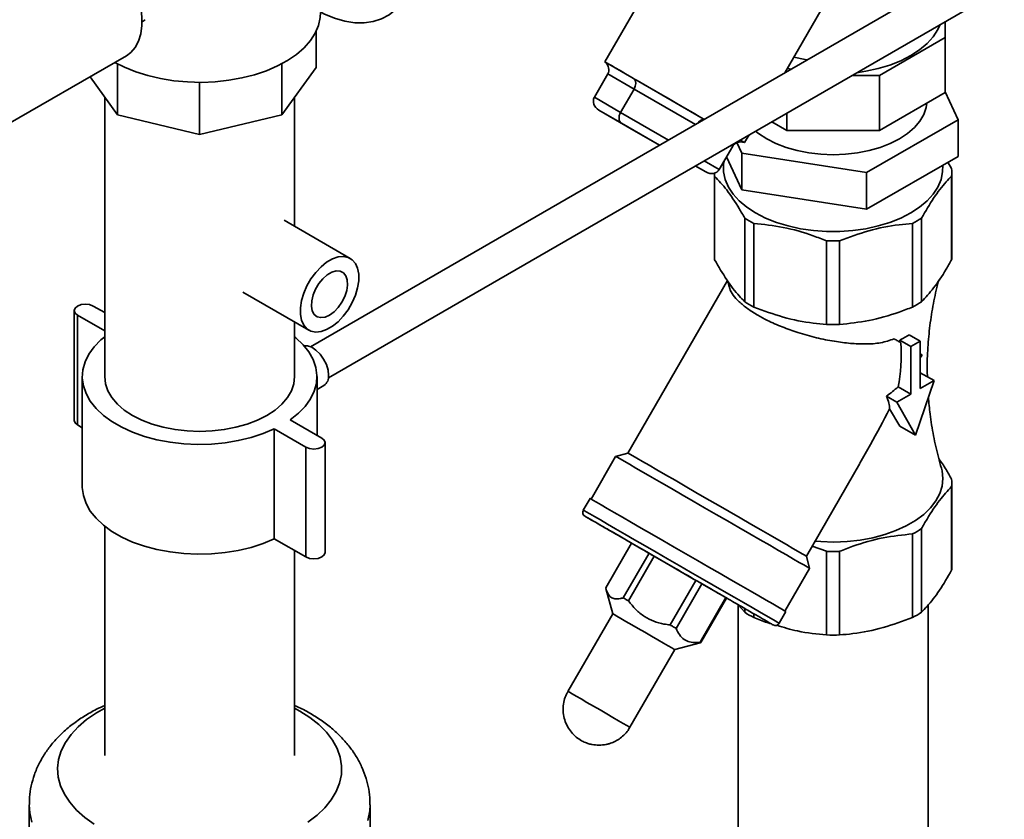
# Paper-space layout 'Blatt1' of a CAD drawing. Units: millimetres. Extents: x 0 to 8400, y 0 to 5940.
# Drawn here: x 6679 to 6898, y 2853 to 3032 of the extents above; entities that cross this region are included whole.
import ezdxf

# ---------------------------------------------------------------- set-up
doc = ezdxf.new("R2010")
doc.units = ezdxf.units.MM

psp = doc.layouts.new('Blatt1')

# ---------------------------------------------------------------- linework, layer by layer
at = {"color": 7, "linetype": 'Continuous', "lineweight": 35, "ltscale": 20}
for p, q in [((6990.44, 3101.16), (6743.51, 2958.61)), ((6747.51, 2951.68), (6991.98, 3092.8)), ((6837.73, 3071.51), (6809.24, 3022.15)), ((6849.41, 3019.74), (6858.53, 3035.54)), ((6705.89, 3031.09), (6706.63, 3031.52)), ((6885.18, 3027.59), (6885.18, 3031.15)), ((6744.74, 3020.94), (6744.74, 3028.94)), ((6870.53, 3019.13), (6885.18, 3027.59)), ((6885.18, 3027.59), (6885.18, 3015.34)), ((6657.15, 2997.42), (6702.41, 3023.54)), ((6700.39, 3010.34), (6700.39, 3021.77)), ((6737.13, 3010.34), (6737.13, 3021.77)), ((6737.13, 3010.34), (6744.74, 3020.94)), ((6809.28, 3022.08), (6809.25, 3022.15)), ((6809.25, 3022.15), (6815.23, 3018.7)), ((6694.28, 3018.85), (6700.39, 3010.34)), ((6806.88, 3014.28), (6809.88, 3019.47)), ((6815.74, 3016.09), (6809.88, 3019.47)), ((6815.23, 3018.7), (6815.8, 3018.32)), ((6815.8, 3018.32), (6816.44, 3018)), ((6816.44, 3018), (6830.66, 3009.78)), ((6864.36, 3019.13), (6870.53, 3019.13)), ((6870.53, 3019.13), (6870.53, 3006.88)), ((6718.76, 3005.95), (6718.76, 3017.6)), ((6812.74, 3010.89), (6815.74, 3016.09)), ((6829.42, 3008.2), (6815.74, 3016.09)), ((6697.56, 3014.28), (6697.56, 2951.94)), ((6739.96, 2985.5), (6739.96, 3014.28)), ((6806.88, 3014.28), (6812.74, 3010.89)), ((6870.53, 3006.88), (6885.18, 3015.34)), ((6888.06, 3009.25), (6885.18, 3015.46)), ((6807.87, 3011.39), (6814.8, 3007.39)), ((6812.9, 3008.5), (6807.87, 3011.39)), ((6700.39, 3010.34), (6718.76, 3005.95)), ((6718.76, 3005.95), (6737.13, 3010.34)), ((6812.74, 3010.89), (6823.41, 3004.73)), ((6830.66, 3009.78), (6831.33, 3009.35)), ((6849.82, 3010.74), (6849.82, 3006.88)), ((6867.65, 2997.46), (6888.06, 3009.25)), ((6888.06, 3009.25), (6888.06, 3001.08)), ((6821.41, 3003.58), (6812.9, 3008.5)), ((6814.8, 3007.39), (6821.41, 3003.58)), ((6846.48, 3008.81), (6849.82, 3006.88)), ((6840.41, 3004.15), (6841.41, 3005.88)), ((6849.82, 3006.88), (6870.53, 3006.88)), ((6834.76, 2998.18), (6837.76, 3003.37)), ((6837.76, 3003.37), (6837.41, 3003.58)), ((6838.67, 3004.15), (6839.77, 3001.78)), ((6839.41, 3004.73), (6840.26, 3004.24)), ((6840.26, 3004.24), (6840.33, 3004.16)), ((6840.33, 3004.16), (6840.4, 3004.16)), ((6840.4, 3004.16), (6840.41, 3004.15)), ((6839.77, 2993.61), (6836.36, 3000.95)), ((6839.77, 3001.78), (6867.65, 2997.46)), ((6839.77, 3001.78), (6839.77, 2993.61)), ((6888.06, 3001.08), (6867.65, 2989.3)), ((6829.41, 2998.96), (6831.77, 2997.6)), ((6831.77, 2997.6), (6829.41, 2998.96)), ((6831.41, 3000.11), (6834.76, 2998.18)), ((6886.64, 2998.35), (6885.78, 2999.76)), ((6833.68, 2997.34), (6833.68, 2978.86)), ((6833.72, 2996.68), (6833.72, 2978.02)), ((6867.65, 2997.46), (6867.65, 2989.3)), ((6886.64, 2996.68), (6886.64, 2978.02)), ((6886.68, 2978.86), (6886.68, 2997.51)), ((6867.65, 2989.3), (6839.77, 2993.61)), ((6840.45, 2987.3), (6840.45, 2968.65)), ((6879.91, 2987.3), (6879.91, 2968.65)), ((6752.37, 2978.33), (6737.64, 2986.83)), ((6842.49, 2986.12), (6842.49, 2967.46)), ((6877.87, 2986.12), (6877.87, 2967.46)), ((6858.73, 2982.24), (6858.73, 2963.58)), ((6861.63, 2963.58), (6861.63, 2982.24)), ((6836.58, 2973.37), (6814.36, 2934.89)), ((6728.39, 2970.81), (6743.12, 2962.31)), ((6695.01, 2967.69), (6697.56, 2966.22)), ((6690.75, 2966.67), (6690.75, 2942.18)), ((6697.56, 2962.14), (6691.48, 2965.65)), ((6691.48, 2941.16), (6691.48, 2965.65)), ((6739.96, 2951.94), (6739.96, 2964.14)), ((6877.17, 2961.29), (6879.62, 2959.87)), ((6874.99, 2959.69), (6875.04, 2960.07)), ((6877.5, 2958.65), (6875.04, 2960.07)), ((6877.5, 2958.65), (6879.62, 2959.87)), ((6877.5, 2948.03), (6877.5, 2958.65)), ((6879.62, 2959.87), (6879.62, 2949.26)), ((6880.06, 2956.76), (6879.62, 2956.15)), ((6879.62, 2952.81), (6882.7, 2951.04)), ((6692.56, 2951.94), (6692.56, 2927.45)), ((6744.96, 2938.86), (6744.96, 2951.94)), ((6744.96, 2949.05), (6746.51, 2949.95)), ((6882.7, 2951.04), (6878.56, 2938.85)), ((6879.62, 2949.26), (6882.7, 2951.04)), ((6874.43, 2946.26), (6877.5, 2948.03)), ((6874.67, 2949.67), (6877.5, 2948.03)), ((6872.1, 2947.6), (6874.43, 2946.26)), ((6878.56, 2938.85), (6874.43, 2946.26)), ((6875.1, 2940.85), (6872.77, 2944.75)), ((6692.56, 2940.53), (6691.48, 2941.16)), ((6738.97, 2942.32), (6746.04, 2938.24)), ((6742.5, 2936.2), (6735.43, 2940.28)), ((6735.43, 2915.78), (6735.43, 2940.28)), ((6875.1, 2940.85), (6878.56, 2938.85)), ((6746.77, 2912.72), (6746.77, 2937.22)), ((6742.5, 2911.7), (6742.5, 2936.2)), ((6814.36, 2934.89), (6811.63, 2934.15)), ((6811.63, 2934.15), (6806.13, 2924.63)), ((6854.2, 2911.89), (6866.15, 2932.58)), ((6886.68, 2909.58), (6886.68, 2928.23)), ((6886.64, 2908.74), (6886.64, 2927.4)), ((6805.91, 2924.75), (6804.41, 2922.15)), ((6697.56, 2918.56), (6697.56, 2867.4)), ((6879.91, 2899.37), (6879.91, 2918.02)), ((6742.5, 2911.7), (6735.43, 2915.78)), ((6815.18, 2914.79), (6809.43, 2904.83)), ((6813.66, 2915.67), (6816.98, 2913.75)), ((6815.18, 2914.79), (6819.08, 2912.53)), ((6877.87, 2916.84), (6877.87, 2898.19)), ((6739.96, 2867.4), (6739.96, 2913.17)), ((6813.33, 2902.57), (6819.08, 2912.53)), ((6858.73, 2912.96), (6855.5, 2914.13)), ((6858.73, 2894.3), (6858.73, 2912.96)), ((6861.63, 2894.3), (6861.63, 2912.96)), ((6820.26, 2911.85), (6814.51, 2901.89)), ((6820.26, 2911.85), (6829.56, 2906.48)), ((6854.93, 2909.15), (6854.2, 2911.89)), ((6849.43, 2899.63), (6854.93, 2909.15)), ((6823.81, 2896.53), (6829.56, 2906.48)), ((6809.47, 2904.66), (6810.98, 2899.02)), ((6830.86, 2905.73), (6825.11, 2895.77)), ((6830.86, 2905.73), (6836.26, 2902.62)), ((6830.51, 2892.66), (6836.26, 2902.62)), ((6836.39, 2902.54), (6830.64, 2892.58)), ((6838.98, 2901.04), (6838.98, 2540.82)), ((6840.45, 2899.37), (6838.98, 2901.04)), ((6840.45, 2899.37), (6840.45, 2900.2)), ((6848.15, 2896.9), (6849.65, 2899.5)), ((6881.38, 2540.82), (6881.38, 2900.97)), ((6810.98, 2899.02), (6800.98, 2881.7)), ((6842.49, 2898.19), (6842.49, 2899.01)), ((6814.83, 2873.7), (6824.83, 2891.02)), ((6824.83, 2891.02), (6830.47, 2892.53)), ((6830.64, 2892.58), (6830.46, 2892.55)), ((6680.71, 2856.41), (6680.71, 2848.69)), ((6756.81, 2848.69), (6756.81, 2856.41))]:
    psp.add_line(p, q, dxfattribs=at)
at = {"color": 7, "linetype": 'Continuous', "lineweight": 35, "ltscale": 20, "flags": 128}
for points in [[(6702.41, 3023.54), (6703.41, 3024.28), (6704.37, 3025.4), (6705.1, 3026.79), (6705.6, 3028.42), (6705.86, 3030.25), (6705.86, 3032.25), (6705.6, 3034.38), (6705.1, 3036.59), (6704.37, 3038.82), (6703.41, 3041.05), (6702.25, 3043.21), (6700.92, 3045.26), (6699.44, 3047.16), (6697.84, 3048.86), (6696.17, 3050.34), (6694.44, 3051.55), (6692.71, 3052.48), (6691, 3053.1), (6689.36, 3053.4), (6687.82, 3053.37), (6686.41, 3053.02), (6685.61, 3052.64)], [(6745.76, 3033.3), (6746.5, 3032.92), (6748.85, 3031.93), (6751.15, 3031.25), (6753.38, 3030.89), (6755.51, 3030.86), (6757.52, 3031.15), (6759.39, 3031.77), (6761.09, 3032.69), (6762.6, 3033.93), (6763.91, 3035.45), (6765, 3037.25), (6765.87, 3039.3), (6766.49, 3041.58), (6766.87, 3044.07), (6766.99, 3046.73)], [(6699.85, 3022.06), (6701.97, 3020.98), (6704.49, 3019.96), (6707.19, 3019.11), (6710.05, 3018.44), (6713.02, 3017.96), (6716.06, 3017.68), (6719.14, 3017.6), (6722.22, 3017.73), (6725.25, 3018.06), (6728.19, 3018.59), (6731.02, 3019.3), (6733.68, 3020.2), (6736.15, 3021.27), (6738.39, 3022.49), (6740.37, 3023.85), (6742.08, 3025.33), (6743.48, 3026.92), (6744.55, 3028.59), (6745.29, 3030.31), (6745.69, 3032.08), (6745.76, 3033.19)], [(6884.11, 3030.53), (6883.57, 3029.36), (6882.52, 3027.76), (6881.15, 3026.25), (6879.47, 3024.84), (6877.5, 3023.56), (6875.29, 3022.43), (6872.85, 3021.46), (6870.23, 3020.67), (6867.47, 3020.06), (6865.43, 3019.75)], [(6851.43, 3023.23), (6853.9, 3022.72), (6854.44, 3022.64)], [(6809.25, 3022.15), (6809.28, 3022.13), (6809.53, 3021.99), (6809.99, 3021.72), (6810.67, 3021.33), (6811.54, 3020.83), (6812.6, 3020.21), (6813.84, 3019.5), (6815.23, 3018.7)], [(6850.75, 3020.51), (6850.12, 3020.67), (6849.97, 3020.71)], [(6816.44, 3018), (6818.06, 3017.06), (6819.78, 3016.07), (6821.56, 3015.04), (6823.39, 3013.98), (6825.25, 3012.91), (6827.09, 3011.85), (6828.91, 3010.8), (6830.66, 3009.78)], [(6881.11, 3012.99), (6880.95, 3011.98), (6880.42, 3010.43), (6879.54, 3008.93), (6878.33, 3007.51), (6876.8, 3006.2), (6875, 3005.01), (6872.94, 3003.96), (6870.66, 3003.08), (6868.2, 3002.38), (6865.6, 3001.87), (6862.91, 3001.57), (6860.18, 3001.46), (6857.44, 3001.57), (6854.76, 3001.87), (6852.16, 3002.38), (6849.7, 3003.08), (6847.42, 3003.96), (6845.36, 3005.01), (6843.55, 3006.2), (6842.88, 3006.73)], [(6839.41, 3004.73), (6839.89, 3004.45), (6840.26, 3004.24)], [(6835.83, 3000.02), (6835.72, 2999.31), (6835.72, 2997.6), (6836.08, 2995.9), (6836.79, 2994.25), (6837.84, 2992.65), (6839.21, 2991.14), (6840.89, 2989.73), (6842.86, 2988.45), (6845.07, 2987.32), (6847.5, 2986.35), (6850.12, 2985.56), (6852.89, 2984.95), (6855.76, 2984.54), (6858.7, 2984.34), (6861.66, 2984.34), (6864.6, 2984.54), (6867.47, 2984.95), (6870.23, 2985.56), (6872.85, 2986.35), (6875.29, 2987.32), (6877.5, 2988.45)], [(6877.5, 2988.45), (6879.47, 2989.73), (6881.15, 2991.14), (6882.52, 2992.65), (6883.57, 2994.25), (6884.28, 2995.9), (6884.63, 2997.6), (6884.65, 2999.11)], [(6752.81, 2968.45), (6751.9, 2966.88), (6750.83, 2965.44), (6749.65, 2964.19), (6748.39, 2963.17), (6747.11, 2962.43), (6745.85, 2962), (6744.67, 2961.88), (6743.6, 2962.08), (6742.69, 2962.61), (6741.98, 2963.43), (6741.49, 2964.51), (6741.24, 2965.82), (6741.24, 2967.3), (6741.49, 2968.9), (6741.98, 2970.55), (6742.69, 2972.19), (6743.6, 2973.76), (6744.67, 2975.2), (6745.85, 2976.45), (6747.11, 2977.47), (6748.39, 2978.21), (6749.65, 2978.64), (6750.83, 2978.76), (6751.9, 2978.55), (6752.8, 2978.03), (6753.52, 2977.21), (6754.01, 2976.13), (6754.26, 2974.82), (6754.26, 2973.34), (6754.01, 2971.74), (6753.52, 2970.09), (6752.81, 2968.45)], [(6744.62, 2971.48), (6744.08, 2970.17), (6743.77, 2968.88), (6743.71, 2967.68), (6743.91, 2966.64), (6744.34, 2965.83), (6744.99, 2965.31), (6745.81, 2965.1), (6746.76, 2965.22), (6747.77, 2965.66), (6748.77, 2966.39), (6749.71, 2967.37), (6750.53, 2968.53), (6751.17, 2969.81), (6751.6, 2971.12), (6751.79, 2972.38), (6751.72, 2973.51), (6751.4, 2974.44), (6750.86, 2975.11), (6750.11, 2975.48), (6749.22, 2975.52), (6748.24, 2975.24), (6747.23, 2974.65), (6746.24, 2973.79), (6745.36, 2972.71), (6744.62, 2971.48)], [(6691.48, 2965.65), (6690.94, 2966.12), (6690.75, 2966.67), (6690.94, 2967.22), (6691.48, 2967.69), (6692.29, 2968.01), (6693.25, 2968.12), (6694.2, 2968.01), (6695.01, 2967.69)], [(6735.43, 2940.28), (6732.94, 2939.23), (6730.24, 2938.35), (6727.39, 2937.66), (6724.42, 2937.18), (6721.37, 2936.89), (6718.28, 2936.82), (6715.2, 2936.96), (6712.17, 2937.31), (6709.23, 2937.86), (6706.42, 2938.6), (6703.78, 2939.53), (6701.36, 2940.64), (6699.17, 2941.9), (6697.26, 2943.3), (6695.65, 2944.82), (6694.35, 2946.44), (6693.4, 2948.14), (6692.8, 2949.89), (6692.56, 2951.67), (6692.69, 2953.45), (6693.18, 2955.21), (6694.02, 2956.93), (6695.21, 2958.57), (6696.73, 2960.13), (6697.56, 2960.83)], [(6739.96, 2960.83), (6740.26, 2960.59), (6741.87, 2959.07), (6743.16, 2957.45), (6744.12, 2955.75), (6744.71, 2954), (6744.95, 2952.22), (6744.83, 2950.44), (6744.34, 2948.68), (6743.49, 2946.96), (6742.31, 2945.31), (6740.79, 2943.76), (6738.97, 2942.32)], [(6742.1, 2958.81), (6742.83, 2958.81), (6743.77, 2958.49), (6744.73, 2957.86), (6745.64, 2956.96), (6746.43, 2955.87), (6747.04, 2954.65), (6747.42, 2953.41), (6747.55, 2952.24)], [(6875.31, 2959.51), (6875.14, 2959.61), (6874.96, 2959.71), (6874.78, 2959.81), (6874.59, 2959.92), (6874.41, 2960.03), (6874.22, 2960.14), (6874.03, 2960.25), (6873.83, 2960.36)], [(6880.06, 2956.76), (6879.96, 2956.82), (6879.79, 2956.92), (6879.62, 2957.02)], [(6733.75, 2943.29), (6731.66, 2942.23), (6729.36, 2941.35), (6726.87, 2940.64), (6724.24, 2940.12), (6721.52, 2939.81), (6718.76, 2939.71), (6715.99, 2939.81), (6713.27, 2940.12), (6710.64, 2940.64), (6708.16, 2941.35), (6705.85, 2942.23), (6703.77, 2943.29), (6701.94, 2944.49), (6700.4, 2945.82), (6699.17, 2947.26), (6698.28, 2948.78), (6697.74, 2950.35), (6697.56, 2951.94)], [(6739.96, 2951.94), (6739.78, 2950.35), (6739.24, 2948.78), (6738.34, 2947.26), (6737.12, 2945.82), (6735.58, 2944.49), (6733.75, 2943.29)], [(6691.48, 2941.16), (6690.94, 2941.62), (6690.75, 2942.18)], [(6746.04, 2938.24), (6746.58, 2937.77), (6746.77, 2937.22), (6746.58, 2936.66), (6746.04, 2936.2), (6745.23, 2935.88), (6744.27, 2935.77), (6743.31, 2935.88), (6742.5, 2936.2)], [(6854.2, 2911.89), (6854.17, 2911.9), (6853.88, 2912.07), (6853.28, 2912.42), (6852.38, 2912.94), (6851.2, 2913.62), (6849.75, 2914.46), (6848.06, 2915.43), (6846.15, 2916.54), (6844.06, 2917.74), (6841.81, 2919.04), (6839.44, 2920.41), (6837, 2921.82), (6834.51, 2923.26), (6832.02, 2924.7), (6829.56, 2926.11), (6827.18, 2927.49), (6824.91, 2928.8), (6822.78, 2930.03), (6820.84, 2931.15), (6819.11, 2932.15), (6817.61, 2933.01), (6816.38, 2933.72), (6815.43, 2934.27), (6814.77, 2934.65), (6814.42, 2934.85), (6814.36, 2934.89)], [(6811.63, 2934.15), (6811.68, 2934.13), (6812, 2933.94), (6812.62, 2933.58), (6813.53, 2933.06), (6814.72, 2932.37), (6816.17, 2931.54), (6817.85, 2930.56), (6819.76, 2929.46), (6821.85, 2928.26), (6824.1, 2926.95), (6826.49, 2925.58), (6828.96, 2924.15), (6831.5, 2922.68), (6834.07, 2921.2), (6836.62, 2919.73), (6839.12, 2918.28), (6841.55, 2916.88), (6843.86, 2915.55), (6846.02, 2914.3), (6848, 2913.16), (6849.77, 2912.14), (6851.31, 2911.24), (6852.6, 2910.5), (6853.62, 2909.91), (6854.36, 2909.49), (6854.8, 2909.23), (6854.93, 2909.15)], [(6884.34, 2931.52), (6884.49, 2930.91), (6884.68, 2929.21), (6884.51, 2927.51), (6883.99, 2925.83), (6883.12, 2924.21), (6881.92, 2922.65), (6880.4, 2921.19), (6878.59, 2919.85), (6876.52, 2918.64), (6874.21, 2917.58), (6871.69, 2916.69), (6869.01, 2915.98), (6866.2, 2915.46), (6863.3, 2915.15), (6860.36, 2915.03), (6857.41, 2915.12), (6856.13, 2915.23)], [(6735.43, 2915.78), (6732.94, 2914.73), (6730.24, 2913.85), (6727.39, 2913.17), (6724.42, 2912.68), (6721.37, 2912.4), (6718.28, 2912.33), (6715.2, 2912.46), (6712.17, 2912.81), (6709.23, 2913.36), (6706.42, 2914.11), (6703.78, 2915.04), (6701.36, 2916.14), (6699.17, 2917.4), (6697.26, 2918.8), (6695.65, 2920.33), (6694.35, 2921.95), (6693.4, 2923.64), (6692.8, 2925.39), (6692.56, 2927.17), (6692.56, 2927.45)], [(6805.91, 2924.75), (6805.91, 2924.75), (6806.09, 2924.65), (6806.56, 2924.38), (6807.34, 2923.93), (6808.4, 2923.32), (6809.73, 2922.55), (6811.32, 2921.64), (6813.13, 2920.59), (6815.16, 2919.42)], [(6804.41, 2922.15), (6804.41, 2922.15), (6804.59, 2922.06), (6805.06, 2921.78), (6805.84, 2921.33), (6806.9, 2920.72), (6808.23, 2919.95), (6809.82, 2919.04), (6811.63, 2917.99), (6813.66, 2916.82)], [(6815.16, 2919.42), (6817.36, 2918.15), (6819.7, 2916.79), (6822.16, 2915.37), (6824.7, 2913.91), (6827.28, 2912.42), (6829.87, 2910.92), (6832.43, 2909.44), (6834.93, 2908), (6837.32, 2906.62), (6839.58, 2905.32), (6841.68, 2904.11), (6843.58, 2903.01), (6845.25, 2902.04), (6846.69, 2901.21), (6847.85, 2900.54), (6848.74, 2900.03), (6849.33, 2899.69), (6849.62, 2899.52), (6849.65, 2899.5)], [(6813.66, 2916.82), (6815.86, 2915.55), (6818.2, 2914.2), (6820.66, 2912.77), (6823.2, 2911.31), (6825.78, 2909.82), (6828.37, 2908.32), (6830.93, 2906.85), (6833.43, 2905.41), (6835.82, 2904.02), (6838.08, 2902.72), (6840.18, 2901.51), (6842.08, 2900.41), (6843.75, 2899.44), (6845.19, 2898.62), (6846.35, 2897.94), (6847.24, 2897.43), (6847.83, 2897.09), (6848.12, 2896.92), (6848.15, 2896.9)], [(6746.77, 2912.72), (6746.58, 2912.17), (6746.04, 2911.7), (6745.23, 2911.39), (6744.27, 2911.28), (6743.31, 2911.39), (6742.5, 2911.7)], [(6820.26, 2911.85), (6820.11, 2911.94), (6819.95, 2912.03), (6819.8, 2912.12), (6819.66, 2912.2), (6819.51, 2912.28), (6819.37, 2912.37), (6819.22, 2912.45), (6819.08, 2912.53)], [(6830.86, 2905.73), (6830.71, 2905.82), (6830.55, 2905.91), (6830.38, 2906.01), (6830.22, 2906.1), (6830.06, 2906.2), (6829.89, 2906.29), (6829.72, 2906.39), (6829.56, 2906.48)], [(6814.51, 2901.89), (6814.36, 2901.98), (6814.2, 2902.07), (6814.05, 2902.16), (6813.91, 2902.24), (6813.76, 2902.33), (6813.62, 2902.41), (6813.47, 2902.49), (6813.33, 2902.57)], [(6810.98, 2899.02), (6811.01, 2899.01), (6811.3, 2898.84), (6811.9, 2898.49), (6812.78, 2897.98), (6813.91, 2897.33)], [(6813.91, 2897.33), (6815.22, 2896.58), (6816.65, 2895.75), (6818.15, 2894.89), (6819.63, 2894.03), (6821.03, 2893.22), (6822.29, 2892.49), (6823.34, 2891.89), (6824.14, 2891.43), (6824.64, 2891.13), (6824.83, 2891.02), (6824.83, 2891.02)], [(6825.11, 2895.77), (6824.96, 2895.86), (6824.8, 2895.95), (6824.63, 2896.05), (6824.47, 2896.14), (6824.31, 2896.24), (6824.14, 2896.33), (6823.97, 2896.43), (6823.81, 2896.53)], [(6800.98, 2881.7), (6801.01, 2881.69), (6801.3, 2881.52), (6801.9, 2881.17), (6802.78, 2880.66), (6803.91, 2880.01)], [(6803.91, 2880.01), (6805.22, 2879.26), (6806.65, 2878.43), (6808.15, 2877.57), (6809.63, 2876.71), (6811.03, 2875.9), (6812.29, 2875.17), (6813.34, 2874.57), (6814.14, 2874.11), (6814.64, 2873.81), (6814.83, 2873.7), (6814.83, 2873.7)], [(6695.23, 2852.08), (6693.11, 2853.59), (6691.28, 2855.23), (6689.75, 2856.97), (6688.56, 2858.79), (6687.71, 2860.67), (6687.21, 2862.6), (6687.06, 2864.55), (6687.28, 2866.49), (6687.85, 2868.41), (6688.78, 2870.28), (6690.04, 2872.09), (6691.63, 2873.81), (6693.52, 2875.42), (6695.71, 2876.9), (6697.56, 2877.95)], [(6739.96, 2877.95), (6741.12, 2877.31), (6743.38, 2875.87), (6745.36, 2874.29), (6747.04, 2872.6), (6748.4, 2870.82), (6749.43, 2868.96), (6750.1, 2867.06), (6750.43, 2865.12), (6750.39, 2863.17), (6749.99, 2861.24), (6749.24, 2859.34), (6748.15, 2857.5), (6746.72, 2855.73), (6744.98, 2854.06), (6742.93, 2852.51)], [(6681.32, 2852.5), (6680.84, 2854.6), (6680.71, 2856.43)], [(6756.81, 2856.42), (6756.73, 2855.03), (6756.33, 2852.93)]]:
    psp.add_lwpolyline(points, dxfattribs=at)
at = {"color": 7, "linetype": 'Continuous', "lineweight": 35, "ltscale": 400}
for centre, radius, start, end in [((6877.83, 2997.51), 8.85, 354.5822, 5.4178), ((6842.54, 2997.51), 8.86, 181.1051, 185.4153), ((6853.94, 3008.32), 24.98, 237.2915, 242.7138), ((6866.42, 3008.32), 24.98, 297.2862, 302.7085), ((6860.18, 3028.09), 45.88, 268.1927, 271.8073), ((6842.53, 2978.86), 8.86, 180.0032, 185.416), ((6877.82, 2978.86), 8.86, 354.584, 359.9968), ((6853.94, 2989.66), 24.98, 237.2915, 242.7138), ((6866.42, 2989.66), 24.98, 297.2862, 302.7085), ((6860.18, 3009.44), 45.88, 268.1927, 271.8073), ((6865.49, 2979.07), 21.27, 296.6964, 303.2982), ((6745.07, 2951.98), 2.49, 305.3793, 5.9329), ((6877.83, 2928.23), 8.85, 354.5822, 5.4178), ((6805.28, 2921.65), 1, 150, 240), ((6866.42, 2939.04), 24.98, 297.2862, 302.7085), ((6860.18, 2958.81), 45.88, 268.1927, 271.8073), ((6877.82, 2909.58), 8.86, 354.584, 359.9968), ((6773.02, 2793.11), 126.45, 59.9242, 59.9933), ((6853.94, 2920.38), 24.98, 237.2915, 242.7138), ((6866.42, 2920.38), 24.98, 297.2862, 302.7085), ((6847.28, 2897.4), 1, 240, 330), ((6860.18, 2940.16), 45.88, 268.1927, 271.8073), ((6767.27, 2783.16), 126.45, 59.9242, 59.9933)]:
    psp.add_arc(centre, radius, start, end, dxfattribs=at)
for centre, major_axis, ratio, start_param, end_param in [((6807.89, 3020.62), (1.99, -1.15), 0.869697, 6.283163, 7.646708), ((6814.59, 3016.76), (1, 1.73), 0.666703, 4.712276, 6.075821), ((6808.87, 3013.13), (1.99, -1.15), 0.869697, 3.141571, 4.712367), ((6813.9, 3010.23), (1, 1.73), 0.666703, 1.570684, 3.14148), ((6830.52, 3007.56), (1, 1.73), 0.483123, 0.207343, 1.258637), ((6839.76, 3002.22), (1.99, -1.15), 0.869697, 1.778026, 3.141571), ((6832.77, 2999.33), (1.99, -1.15), 0.869697, 4.712367, 6.283163), ((6859.12, 2966.4), (-7.48, 27.9), 0.517638, 3.938421, 4.32717), ((6852.4, 2954.77), (27.9, 7.47), 0.51759, 5.348998, 5.486472), ((6854.85, 2959.01), (17.42, -15.76), 0.269668, 0.231723, 0.514552)]:
    psp.add_ellipse(centre, major_axis=major_axis, ratio=ratio, start_param=start_param, end_param=end_param, dxfattribs=at)
at = {"color": 7, "linetype": 'Continuous', "lineweight": 35, "ltscale": 20}
for points, knots in [([(6833.72, 2996.68), (6834.62, 2995.71), (6836.44, 2993.76), (6838.71, 2990.36), (6840.04, 2988.02), (6840.45, 2987.3)], [0, 0, 0, 0, 0.402788, 0.815694, 1, 1, 1, 1]), ([(6879.91, 2987.3), (6880.81, 2988.84), (6882.63, 2991.97), (6884.9, 2994.89), (6886.23, 2996.26), (6886.64, 2996.68)], [0, 0, 0, 0, 0.402788, 0.815694, 1, 1, 1, 1]), ([(6842.49, 2986.12), (6844.66, 2985.89), (6849.06, 2985.43), (6854.54, 2983.87), (6857.74, 2982.62), (6858.73, 2982.24)], [0, 0, 0, 0, 0.402788, 0.815694, 1, 1, 1, 1]), ([(6861.63, 2982.24), (6863.8, 2983.05), (6868.2, 2984.68), (6873.67, 2985.75), (6876.88, 2986.03), (6877.87, 2986.12)], [0, 0, 0, 0, 0.402788, 0.815694, 1, 1, 1, 1]), ([(6833.72, 2978.02), (6834.62, 2976.48), (6836.44, 2973.35), (6838.71, 2970.43), (6840.04, 2969.07), (6840.45, 2968.65)], [0, 0, 0, 0, 0.402788, 0.815694, 1, 1, 1, 1]), ([(6879.91, 2968.65), (6880.81, 2969.61), (6882.63, 2971.56), (6884.9, 2974.96), (6886.23, 2977.3), (6886.64, 2978.02)], [0, 0, 0, 0, 0.402788, 0.815694, 1, 1, 1, 1]), ([(6836.64, 2973.28), (6836.66, 2973.24), (6836.77, 2972.82), (6836.86, 2972.4), (6836.94, 2972.02)], [0, 0, 0, 0, 0.118543, 1, 1, 1, 1]), ([(6873.83, 2960.36), (6872.83, 2960.03), (6870.79, 2959.35), (6867.5, 2959.18), (6864.03, 2959.31), (6860.34, 2959.79), (6856.38, 2960.59), (6852.44, 2961.7), (6848.74, 2963.02), (6845.74, 2964.34), (6843.14, 2965.73), (6840.97, 2967.12), (6839.12, 2968.64), (6837.81, 2970.14), (6837.12, 2971.28), (6837.04, 2971.89), (6837.02, 2972.04)], [0, 0, 0, 0, 0.0742036, 0.1511206, 0.2250201, 0.3005521, 0.3843188, 0.4708922, 0.5485668, 0.6288698, 0.6870388, 0.7585012, 0.8321, 0.9035442, 0.9769208, 1, 1, 1, 1]), ([(6881.23, 2951.89), (6881.21, 2952.41), (6881.12, 2954.59), (6881.29, 2958.42), (6881.74, 2963.37), (6882.54, 2968.26), (6883.25, 2971.6), (6883.72, 2973.3), (6883.75, 2973.43)], [0, 0, 0, 0, 0.0717678, 0.2977667, 0.5244163, 0.7521128, 0.9813076, 1, 1, 1, 1]), ([(6842.49, 2967.46), (6844.66, 2966.66), (6849.06, 2965.02), (6854.54, 2963.95), (6857.74, 2963.67), (6858.73, 2963.58)], [0, 0, 0, 0, 0.402788, 0.815694, 1, 1, 1, 1]), ([(6861.63, 2963.58), (6863.8, 2963.81), (6868.2, 2964.27), (6873.67, 2965.83), (6876.88, 2967.08), (6877.87, 2967.46)], [0, 0, 0, 0, 0.402788, 0.815694, 1, 1, 1, 1]), ([(6884.34, 2931.52), (6884.11, 2932.33), (6883.45, 2934.69), (6882.56, 2938.71), (6881.81, 2943.19), (6881.56, 2946.1), (6881.45, 2947.36)], [0, 0, 0, 0, 0.158726, 0.464294, 0.768061, 1, 1, 1, 1]), ([(6866.11, 2932.6), (6866.92, 2933.99), (6869.2, 2937.92), (6871.37, 2942.07), (6872.77, 2944.75)], [0, 0, 0, 0, 0.354611, 1, 1, 1, 1]), ([(6883.75, 2933.67), (6884.31, 2932.88), (6885.28, 2931.5), (6886.23, 2929.8), (6886.64, 2929.07)], [0, 0, 0, 0, 0.5709301, 1, 1, 1, 1]), ([(6886.64, 2927.4), (6885.74, 2926.43), (6883.92, 2924.48), (6881.65, 2921.08), (6880.32, 2918.74), (6879.91, 2918.02)], [0, 0, 0, 0, 0.402788, 0.815694, 1, 1, 1, 1]), ([(6815.18, 2914.79), (6814.88, 2914.96), (6813.37, 2915.83), (6811.11, 2917.13), (6808.53, 2918.62), (6806.57, 2919.76), (6805.47, 2920.39), (6804.93, 2920.7), (6804.84, 2920.75), (6804.79, 2920.78)], [0, 0, 0, 0, 0.046767, 0.240125, 0.422556, 0.604986, 0.798345, 0.899183, 1, 1, 1, 1]), ([(6804.85, 2920.75), (6804.88, 2920.73), (6804.95, 2920.69), (6806.12, 2920.02), (6808.05, 2918.9), (6810.58, 2917.44), (6812.65, 2916.25), (6813.66, 2915.67)], [0, 0, 0, 0, 0.177869, 0.393858, 0.605359, 0.808417, 1, 1, 1, 1]), ([(6877.87, 2916.84), (6875.69, 2916.61), (6871.3, 2916.15), (6865.82, 2914.6), (6862.61, 2913.34), (6861.63, 2912.96)], [0, 0, 0, 0, 0.402788, 0.815694, 1, 1, 1, 1]), ([(6816.98, 2913.75), (6818.24, 2913.02), (6820.17, 2911.91), (6822.9, 2910.33), (6825.75, 2908.69), (6829.36, 2906.6), (6833.52, 2904.19), (6837.29, 2902.02), (6840.47, 2900.19), (6843.03, 2898.71), (6844.99, 2897.57), (6846.11, 2896.93), (6846.6, 2896.64), (6846.82, 2896.52), (6846.74, 2896.56), (6846.72, 2896.58)], [0, 0, 0, 0, 0.096811, 0.147298, 0.197775, 0.300751, 0.403726, 0.504561, 0.601372, 0.692711, 0.784051, 0.880861, 0.931349, 0.981826, 1, 1, 1, 1]), ([(6886.64, 2908.74), (6885.74, 2907.2), (6883.92, 2904.07), (6881.65, 2901.15), (6880.32, 2899.79), (6879.91, 2899.37)], [0, 0, 0, 0, 0.402788, 0.815694, 1, 1, 1, 1]), ([(6809.43, 2904.83), (6809.55, 2904.4), (6809.81, 2903.53), (6810.5, 2902.68), (6811.45, 2902.3), (6812.42, 2902.33), (6813.09, 2902.51), (6813.33, 2902.57)], [0, 0, 0, 0, 0.223015, 0.452976, 0.659245, 0.873868, 1, 1, 1, 1]), ([(6814.51, 2901.89), (6815.02, 2901.24), (6816.06, 2899.93), (6817.97, 2898.37), (6820.13, 2897.29), (6822.09, 2896.75), (6823.34, 2896.59), (6823.81, 2896.53)], [0, 0, 0, 0, 0.223015, 0.452976, 0.659245, 0.873868, 1, 1, 1, 1]), ([(6846.27, 2896.83), (6846, 2896.9), (6844.73, 2897.24), (6843.48, 2897.77), (6842.49, 2898.19)], [0, 0, 0, 0, 0.212336, 1, 1, 1, 1]), ([(6877.87, 2898.19), (6875.69, 2897.38), (6871.3, 2895.74), (6865.82, 2894.67), (6862.61, 2894.39), (6861.63, 2894.3)], [0, 0, 0, 0, 0.402788, 0.815694, 1, 1, 1, 1]), ([(6825.11, 2895.77), (6825.35, 2895.28), (6825.82, 2894.29), (6826.84, 2893.25), (6828.13, 2892.67), (6829.37, 2892.54), (6830.2, 2892.63), (6830.51, 2892.66)], [0, 0, 0, 0, 0.2230151, 0.4529762, 0.6592449, 0.8738683, 1, 1, 1, 1]), ([(6858.73, 2894.3), (6856.56, 2894.5), (6852.86, 2894.85), (6849.13, 2895.99), (6847.6, 2896.46)], [0, 0, 0, 0, 0.588072, 1, 1, 1, 1]), ([(6801.01, 2881.69), (6800.89, 2881.49), (6800.5, 2880.86), (6800.1, 2879.65), (6799.86, 2878.1), (6799.94, 2876.51), (6800.34, 2874.94), (6801.04, 2873.51), (6801.97, 2872.27), (6803.08, 2871.27), (6804.25, 2870.55), (6805.34, 2870.1), (6806.53, 2869.78), (6807.38, 2869.73), (6807.91, 2869.7)], [0, 0, 0, 0, 0.040902, 0.132709, 0.226101, 0.320793, 0.416786, 0.514429, 0.604099, 0.693218, 0.780325, 0.848638, 0.905404, 1, 1, 1, 1]), ([(6697.56, 2878.55), (6696.95, 2878.28), (6695.33, 2877.56), (6692.9, 2876.16), (6690.3, 2874.36), (6687.95, 2872.36), (6685.96, 2870.25), (6684.28, 2868.01), (6682.91, 2865.68), (6681.83, 2863.18), (6681.12, 2860.64), (6680.74, 2858.39), (6680.74, 2856.98), (6680.74, 2856.44)], [0, 0, 0, 0, 0.063442, 0.168322, 0.273444, 0.377925, 0.480744, 0.570707, 0.667929, 0.762232, 0.85372, 0.942952, 1, 1, 1, 1]), ([(6756.77, 2856.43), (6756.78, 2856.75), (6756.81, 2857.91), (6756.54, 2859.88), (6755.97, 2862.3), (6755.09, 2864.65), (6753.93, 2866.91), (6752.49, 2869.07), (6750.77, 2871.12), (6748.78, 2873.06), (6746.52, 2874.87), (6744, 2876.52), (6741.8, 2877.76), (6740.39, 2878.37), (6739.96, 2878.55)], [0, 0, 0, 0, 0.033704, 0.120403, 0.20678, 0.293544, 0.381408, 0.471036, 0.562979, 0.657578, 0.754851, 0.854441, 0.955685, 1, 1, 1, 1]), ([(6807.91, 2869.7), (6808.45, 2869.73), (6809.23, 2869.78), (6810.36, 2870.07), (6811.33, 2870.44), (6812.43, 2871.06), (6813.48, 2871.92), (6814.31, 2872.82), (6814.67, 2873.48), (6814.8, 2873.72)], [0, 0, 0, 0, 0.195883, 0.27817, 0.41706, 0.566434, 0.72985, 0.902612, 1, 1, 1, 1])]:
    psp.add_open_spline(points, degree=3, knots=knots, dxfattribs=at)

doc.saveas('drawing.dxf')
